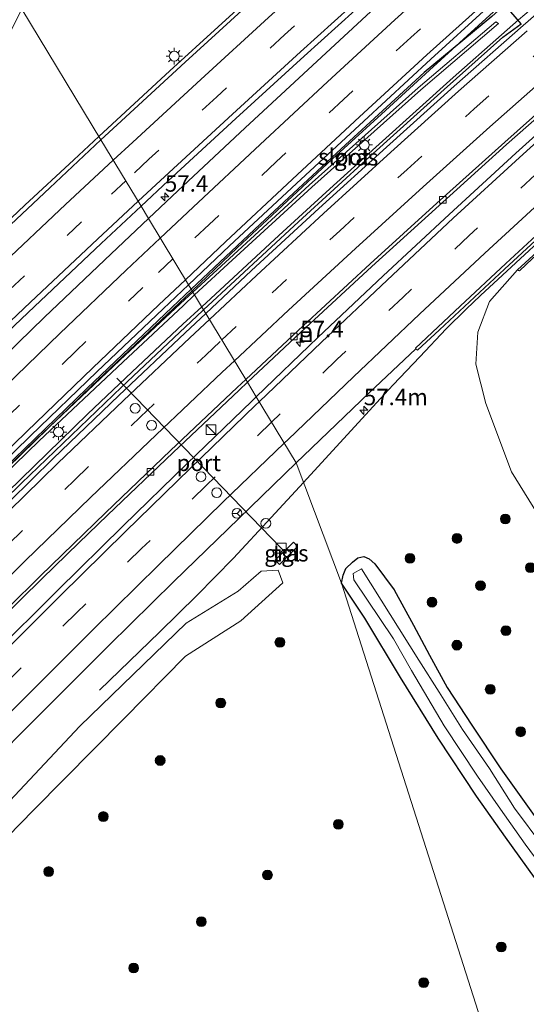
# Model space of a CAD drawing. Units: metres. Extents: x 139997 to 150000, y 487500 to 493750.
# Drawn here: x 148802 to 148879, y 487920 to 488070 of the extents above; entities that cross this region are included whole.
import ezdxf
from ezdxf.enums import TextEntityAlignment as Align

# ---------------------------------------------------------------- set-up
doc = ezdxf.new("R2010")
doc.units = ezdxf.units.M
doc.linetypes.add('VW-3-9_STREEP', pattern=[12, 3, -9])
doc.layers.get('0').update_dxf_attribs({"lineweight": 25})
for name, color, linetype, lineweight in [('B-ME-AM-KILOMETR-S-B1', 7, 'Continuous', 18), ('B-ME-BV-GELEIDECONSTRAUCTIE_GELEIDERAIL_OVERSTAPCONSTRUCTIE-S-B1', 213, 'BV-ANTIVERBLINDINGSSCHERM', 18), ('B-ME-BV-GELEIDECONSTRUCTIE-GELEIDERAIL-L-B1', 213, 'BV-GELEIDERAIL', 18), ('B-ME-GR-BOOM-S-B1', 93, 'Continuous', 18), ('B-ME-GW-INSTEEKWATERGANG-L-B1', 10, 'Continuous', 25), ('B-ME-GW-KRUINLIJN-L-B1', 93, 'Continuous', 18), ('B-ME-GW-TEENLIJN-L-B1', 93, 'Continuous', 18), ('B-ME-IE-GRASLAND-GV-B6', 93, 'Continuous', 18), ('B-ME-IE-HULPGEOMETRIE-L-B1', 53, 'Continuous', 18), ('B-ME-IE-INRICHTINGSELEMENT-S-B1', 253, 'Continuous', 18), ('B-ME-IE-MEUBILAIR_WEGMEUBILAIR-LICHTMAST-S-B1', 8, 'Continuous', 18), ('B-ME-MW-MUUR-GV-B6', 8, 'IE-TERREINAFSCHEIDING-KUNSTMATIG', 18), ('B-ME-OG-WATER-GV-B6', 153, 'Continuous', 18), ('B-ME-VH-VERH_SOORT-BITUMEN-GV-B6', 8, 'IE-TERREINAFSCHEIDING-NATUURLIJK-HOUTWAL', 18), ('B-ME-VH-VERH_SOORT-TEGELS-GV-B6', 8, 'Continuous', 18), ('B-ME-VV-KOLK-S-B1', 8, 'Continuous', 18), ('B-ME-VW-DRIP-S-B1', 8, 'Continuous', 18), ('B-ME-VW-MARKERING-39STREEP-015-L-B1', 255, 'VW-3-9_STREEP', 18), ('B-ME-VW-MARKERING-STREEP-015-L-B1', 7, 'Continuous', 18), ('B-ME-VW-MEUBILAIR_WEGMEUBILAIR-RONA-S-B1', 8, 'Continuous', 18), ('B-ME-VW-PORTAAL-L-B1', 10, 'Continuous', 25)]:
    doc.layers.add(name, color=color, linetype=linetype, lineweight=lineweight)
doc.styles.add('NLCS-ISO', font='NLCS-ISO.TTF')
doc.linetypes.add('BV-ANTIVERBLINDINGSSCHERM', pattern='A,2,-1,[22,NLCS.SHX,S=1,R=0,X=0,Y=0],-1', length=4)
doc.linetypes.add('BV-GELEIDERAIL', pattern='A,10,-3,[108,NLCS.SHX,S=1,R=0,X=0,Y=0],-3', length=16)
doc.linetypes.add('IE-TERREINAFSCHEIDING-KUNSTMATIG', pattern='A,4,[82,NLCS.SHX,S=0.75,R=90,X=0,Y=0],4,-2', length=10)
doc.linetypes.add('IE-TERREINAFSCHEIDING-NATUURLIJK-HOUTWAL', pattern='A,7,-1.5,[67,NLCS.SHX,S=0.75,R=45,X=0,Y=0],-1.5,7,-1.5,[70,NLCS.SHX,S=0.75,R=0,X=0,Y=0],-1.5', length=20)

# ---------------------------------------------------------------- blocks, each defined once
blk = doc.blocks.new('kast')
blk.add_line((-0.75, -0.75), (0.75, 0.75))
blk.add_lwpolyline([(-0.75, 0.75), (0.75, 0.75), (0.75, -0.75), (-0.75, -0.75)], close=True)
blk = doc.blocks.new('dtb')
blk.add_circle((0, 0), 0.75)
blk = doc.blocks.new('put')
for p, q in [((0.75, 0.75), (-0.75, 0.75)), ((-0.75, 0.75), (-0.75, -0.75)), ((0.75, -0.75), (0.75, 0.75)), ((-0.75, -0.75), (0.75, -0.75))]:
    blk.add_line(p, q)
blk.add_lwpolyline([(-0.625, 0.625), (0.625, 0.625), (0.625, -0.625), (-0.625, -0.625)], close=True)
blk = doc.blocks.new('wegwijzer')
for q in [(-0.53, -0.53), (0, 0.75), (0.53, -0.53)]:
    blk.add_line((0, 0), q)
blk.add_circle((0, 0), 0.75)
blk = doc.blocks.new('boom')
blk.add_hatch(color=256).paths.add_polyline_path([(-0.75, 0, 1), (0.75, 0, 1)])
blk.add_circle((0, 0), 0.75)
blk = doc.blocks.new('hecto')
for p, q in [((0, 0.625), (-0.625, 0)), ((0, -0.625), (0, 0.625)), ((-0.625, 0), (0.625, 0)), ((0.625, 0), (0, -0.625))]:
    blk.add_line(p, q)
blk = doc.blocks.new('kolk')
blk.add_lwpolyline([(-0.5, -0.5), (0.5, -0.5), (0.5, 0.5), (-0.5, 0.5)], close=True)
blk = doc.blocks.new('lantaarnpaal')
for p, q in [((-0.75, 0), (-1.25, 0)), ((-0.88, 0.88), (-0.53, 0.53)), ((0, 0.75), (0, 1.25)), ((0.53, 0.53), (0.88, 0.88)), ((0.75, 0), (1.25, 0)), ((-0.53, -0.53), (-0.88, -0.88)), ((0, -0.75), (0, -1.25)), ((0.53, -0.53), (0.88, -0.88))]:
    blk.add_line(p, q)
blk.add_circle((0, 0), 0.75)

msp = doc.modelspace()

# ---------------------------------------------------------------- linework, layer by layer
at = {"layer": 'B-ME-BV-GELEIDECONSTRUCTIE-GELEIDERAIL-L-B1'}
for points in [[(148813.6081, 488052.0274, -2.2816), (148824.462, 488062.042, -2.2723), (148839.218, 488075.547, -2.2827), (148854.068, 488088.959, -2.3383), (148866.783, 488100.506, -2.4127), (148870.735, 488104.1478, -2.435), (148874.6, 488107.761, -2.457), (148877.472, 488110.521, -2.4713), (148880.398, 488113.322, -2.4616)], [(148883.2526, 488079.5029, -2.3545), (148873.3575, 488070.5757, -2.3557), (148864.1039, 488062.167, -2.373), (148856.7671, 488055.4502, -2.387), (148849.3269, 488048.6115, -2.401), (148841.5895, 488041.4221, -2.4135), (148834.758, 488035.011, -2.4246), (148827.8538, 488028.4759, -2.4015)], [(148829.3258, 488026.0423, -2.0976), (148841.114, 488036.928, -2.141), (148848.3423, 488043.5345, -2.1602), (148855.9166, 488050.382, -2.18), (148862.5714, 488056.3904, -2.1868), (148867.761, 488061.044, -2.1498), (148875.1151, 488067.5331, -2.1357), (148877.7415, 488069.8352, -2.1392), (148878.6892, 488070.6551, -2.1364), (148881.6867, 488073.2504, -2.124)], [(148844.8823, 487999.2135, -2.5777), (148856.6103, 488011.9609, -2.5224), (148858.571, 488014.092, -2.5142), (148862.6214, 488018.4097, -2.4983), (148866.6937, 488022.666, -2.4824), (148869.742, 488025.691, -2.4593), (148871.8968, 488027.7337, -2.4379), (148875.2889, 488030.858, -2.411), (148884.1037, 488038.981, -2.4001), (148891.8731, 488046.0501, -2.3997), (148895.075, 488048.8799, -2.3995), (148898.6057, 488051.8848, -2.4115), (148903.4662, 488055.992, -2.4291), (148911.9836, 488063.5, -2.4507)], [(148766.814, 488008.562, -3.1509), (148771.3068, 488012.5756, -2.9064), (148774.746, 488015.648, -2.6895), (148780.687, 488021.039, -2.3226), (148795.185, 488034.811, -2.2459), (148802.292, 488041.53, -2.2662), (148809.771, 488048.487, -2.2849), (148813.6081, 488052.0274, -2.2816)], [(148827.8538, 488028.4759, -2.4015), (148820.204, 488021.235, -2.3759), (148812.4988, 488013.8968, -2.345), (148805.847, 488007.501, -2.332), (148791.4285, 487993.525, -2.332), (148784.2565, 487986.5356, -2.344), (148777.1661, 487979.527, -2.356), (148762.9618, 487965.343, -2.4028), (148756.2431, 487958.5918, -2.4165), (148748.876, 487951.153, -2.4126), (148734.9755, 487936.844, -2.4138), (148728.1408, 487929.7817, -2.4163), (148721.111, 487922.423, -2.4177), (148711.2982, 487912.0599, -2.4574)], [(148713.674, 487909.973, -2.0905), (148727.4202, 487924.4983, -2.0319), (148735.0516, 487932.5225, -2.0242), (148741.222, 487938.9623, -2.0439), (148755.128, 487953.282, -2.013), (148762.3049, 487960.608, -2.0017), (148769.179, 487967.535, -1.991), (148783.313, 487981.671, -1.987), (148790.2565, 487988.5561, -1.9782), (148797.5743, 487995.736, -1.969), (148811.891, 488009.614, -2.0298), (148818.6981, 488016.1065, -2.0683), (148826.42, 488023.359, -2.087), (148829.3258, 488026.0423, -2.0976)], [(148813.7299, 487967.488, -3.4611), (148822.864, 487976.327, -3.0135), (148828.577, 487981.924, -2.7346), (148834.154, 487987.652, -2.6597), (148839.949, 487993.8331, -2.6159), (148844.8823, 487999.2135, -2.5777)]]:
    msp.add_polyline3d(points, dxfattribs=at)
at = {"layer": 'B-ME-GW-INSTEEKWATERGANG-L-B1'}
for points in [[(148829.6073, 488025.5771, -2.7633), (148844.0976, 488039.0178, -2.8186), (148855.004, 488048.9763, -2.8367), (148866.3745, 488059.2171, -2.8463), (148875.3182, 488067.1743, -2.8474), (148878.1158, 488069.2359, -2.8318), (148875.6064, 488072.1284, -3.109), (148873.6204, 488070.3328, -3.1093), (148863.315, 488061.8233, -3.0527), (148850.6382, 488050.1587, -3.0983), (148838.2456, 488038.6221, -3.1465), (148827.7156, 488028.7044, -3.1148)], [(148827.7156, 488028.7044, -3.1148), (148824.8109, 488025.9686, -3.106), (148811.789, 488013.5524, -3.0879), (148799.1562, 488001.3641, -3.0626), (148787.6592, 487990.1459, -3.0817), (148775.7215, 487978.3698, -3.0827), (148768.9244, 487971.6058, -3.1041), (148759.8015, 487962.4586, -3.1377), (148750.4951, 487953.0459, -3.1411), (148738.8042, 487941.1022, -3.1284), (148728.4593, 487930.4219, -3.1099), (148718.546, 487920.0877, -3.1402), (148708.1951, 487909.1902, -3.183)], [(148719.1227, 487915.153, -2.7383), (148730.6865, 487927.3563, -2.6795), (148742.8544, 487940.0375, -2.6957), (148754.3353, 487951.8504, -2.6989), (148767.2229, 487964.9348, -2.6898), (148780.6737, 487978.3902, -2.6462), (148791.1747, 487988.7495, -2.6381), (148801.7968, 487999.0992, -2.6327), (148817.0884, 488013.7695, -2.7016), (148829.5025, 488025.4799, -2.7629), (148829.6073, 488025.5771, -2.7633)], [(148880.139, 487938.918, -4.467), (148875.727, 487945.068, -4.505), (148871.286, 487951.333, -4.551), (148865.424, 487960.164, -4.568), (148859.672, 487969.451, -4.73), (148854.266, 487978.505, -4.609), (148850.7, 487983.846, -4.73), (148850.9441, 487985.0622, -4.803), (148851.36, 487986.08, -4.853), (148852.374, 487987.022, -4.8), (148853.192, 487987.709, -4.691), (148854.077, 487987.929, -4.634), (148854.891, 487987.565, -4.625), (148855.788, 487986.775, -4.708), (148858.719, 487982.801, -4.634), (148861.659, 487977.406, -4.58), (148864.119, 487972.847, -4.591), (148866.828, 487967.922, -4.585), (148870.582, 487962.135, -4.526), (148875.031, 487955.477, -4.53), (148880.89, 487947.303, -4.513)]]:
    msp.add_polyline3d(points, dxfattribs=at)
at = {"layer": 'B-ME-GW-KRUINLIJN-L-B1'}
msp.add_polyline3d([(148840.998, 487985.822, -3.599), (148838.405, 487985.682, -3.513), (148834.885, 487982.608, -3.584), (148826.967, 487977.717, -3.567), (148810.718, 487962.009, -3.534), (148793.775, 487944.015, -3.56), (148779.653, 487929.636, -3.544), (148765.562, 487914.96, -3.594), (148751.631, 487900.535, -3.616), (148737.997, 487886.144, -3.59), (148720.3486, 487867.5545, -3.6971)], dxfattribs=at)
at = {"layer": 'B-ME-GW-TEENLIJN-L-B1'}
for points in [[(148886.598, 487984.8, -3.053), (148876.654, 488000.845, -3.553), (148872.734, 488011.287, -3.617), (148871.207, 488017.244, -3.457), (148871.529, 488022.177, -3.235), (148873.277, 488026.833, -3.083), (148877.567, 488031.691, -2.978)], [(148840.998, 487985.822, -3.599), (148841.7117, 487983.8933, -4.5761), (148835.307, 487978.067, -4.586), (148826.865, 487972.707, -4.602), (148817.425, 487963.123, -4.646), (148803.679, 487949.25, -4.648), (148791.551, 487936.8447, -4.5791), (148778.661, 487923.208, -4.694), (148764.043, 487908.037, -4.699), (148749.946, 487893.719, -4.729), (148740.587, 487883.486, -4.749), (148732.207, 487874.823, -4.634), (148720.3486, 487867.5545, -3.6971)]]:
    msp.add_polyline3d(points, dxfattribs=at)
at = {"layer": 'B-ME-IE-GRASLAND-GV-B6'}
for points in [[(148887.841, 488100.5443, -2.7155), (148877.327, 488091.1956, -2.7386), (148866.9272, 488081.7978, -2.7355), (148856.5409, 488072.3708, -2.7581), (148846.2602, 488062.8723, -2.76), (148835.9729, 488053.3417, -2.7736), (148825.6919, 488043.7496, -2.8024), (148821.1862, 488039.499, -2.7888), (148820.0611, 488041.3743, -2.719), (148824.2084, 488045.254, -2.7185), (148834.5166, 488054.7673, -2.7315), (148844.9507, 488064.2869, -2.7464), (148855.3516, 488073.7036, -2.7678), (148865.7794, 488083.0216, -2.7847), (148876.0922, 488092.4045, -2.7904), (148881.8509, 488097.7366, -2.7525)], [(148888.9368, 488078.1424, -2.8171), (148878.4294, 488068.979, -2.8371), (148867.9029, 488059.7321, -2.8447), (148857.5569, 488050.4096, -2.8313), (148847.2404, 488041.0169, -2.8207), (148836.944, 488031.5699, -2.8007), (148829.9566, 488024.9995, -2.7641), (148829.6073, 488025.5771, -2.7633), (148844.0976, 488039.0178, -2.8186), (148855.004, 488048.9763, -2.8367), (148866.3745, 488059.2171, -2.8463), (148875.3182, 488067.1743, -2.8474), (148878.1158, 488069.2359, -2.8318), (148875.6064, 488072.1284, -3.109)], [(148837.1935, 488072.9144, -3.0778), (148826.8106, 488063.4002, -3.0321), (148816.3903, 488053.8074, -3.045), (148813.9275, 488051.4993, -3.0358), (148801.8379, 488071.4863, -4.7854)], [(148788.726, 488049.415, -4.724), (148791.43, 488052.316, -4.683), (148794.135, 488056.446, -4.653), (148796.879, 488061.543, -4.614), (148799.798, 488067.448, -4.684), (148801.8379, 488071.4863, -4.7854), (148813.9275, 488051.4993, -3.0358), (148806.1414, 488044.2021, -3.0067), (148795.8381, 488034.5616, -3.0159), (148785.5747, 488024.8798, -3.0208), (148775.3784, 488015.1059, -3.0278), (148765.2531, 488005.3165, -3.0661), (148755.1718, 487995.5066, -3.0966), (148753.134, 487993.5048, -3.104), (148745.0822, 487985.595, -3.1332), (148735.0896, 487975.6832, -3.1366), (148725.1055, 487965.7009, -3.1201), (148715.1453, 487955.5751, -3.1359)], [(148873.6204, 488070.3328, -3.1093), (148863.315, 488061.8233, -3.0527), (148850.6382, 488050.1587, -3.0983), (148838.2456, 488038.6221, -3.1465), (148827.7156, 488028.7044, -3.1148), (148827.2965, 488029.3972, -3.0876), (148833.5512, 488035.3252, -3.0923), (148843.8042, 488044.8701, -3.1024), (148854.0778, 488054.3688, -3.0751), (148864.3458, 488063.8248, -3.0489), (148872.9399, 488071.6786, -3.0462)], [(148855.004, 488048.9763, -2.8367), (148844.0976, 488039.0178, -2.8186), (148829.6073, 488025.5771, -2.7633), (148828.2442, 488027.8304, -3.2363), (148833.9783, 488033.1301, -3.2656), (148846.1474, 488044.2986, -3.2865), (148862.8218, 488059.1692, -3.2772), (148874.6734, 488069.2606, -3.1093), (148874.2421, 488069.543, -3.1093), (148862.3905, 488059.4516, -3.2772), (148845.7162, 488044.5809, -3.2865), (148833.5471, 488033.4124, -3.2656), (148827.9801, 488028.2672, -3.2372), (148827.7156, 488028.7044, -3.1148), (148838.2456, 488038.6221, -3.1465), (148850.6382, 488050.1587, -3.0983), (148863.315, 488061.8233, -3.0527), (148873.6204, 488070.3328, -3.1093), (148875.6064, 488072.1284, -3.109), (148878.1158, 488069.2359, -2.8318), (148875.3182, 488067.1743, -2.8474), (148866.3745, 488059.2171, -2.8463), (148855.004, 488048.9763, -2.8367)], [(148887.5553, 488058.7176, -2.8138), (148877.3229, 488049.4636, -2.8024), (148867.1088, 488040.1071, -2.8069), (148857.0445, 488030.764, -2.8066), (148847.076, 488021.3617, -2.8192), (148837.6591, 488012.2655, -2.8365), (148836.3059, 488014.5026, -2.9753), (148845.1953, 488022.8336, -3.0118), (148855.3262, 488032.1632, -3.0349), (148865.578, 488041.5092, -3.0495), (148875.8993, 488050.7845, -3.0599), (148886.3596, 488060.0262, -3.0609)], [(148694.2214, 487917.2134, -2.774), (148703.8529, 487927.3182, -2.7685), (148713.6781, 487937.4056, -2.7745), (148723.4932, 487947.441, -2.7853), (148731.8802, 487955.928, -2.7803), (148743.2904, 487967.3839, -2.7834), (148753.2284, 487977.2715, -2.7737), (148763.2537, 487987.1263, -2.7525), (148773.3082, 487996.9402, -2.7367), (148783.4093, 488006.6989, -2.727), (148793.5252, 488016.4058, -2.71), (148803.7544, 488026.0721, -2.7098), (148813.9807, 488035.6862, -2.7198), (148820.0611, 488041.3743, -2.719), (148821.1862, 488039.499, -2.7888)], [(148880.89, 487947.303, -4.513), (148875.031, 487955.477, -4.53), (148870.582, 487962.135, -4.526), (148866.828, 487967.922, -4.585), (148864.119, 487972.847, -4.591), (148861.659, 487977.406, -4.58), (148858.719, 487982.801, -4.634), (148855.788, 487986.775, -4.708), (148854.891, 487987.565, -4.625), (148854.077, 487987.929, -4.634), (148853.192, 487987.709, -4.691), (148852.374, 487987.022, -4.8), (148851.36, 487986.08, -4.853), (148850.9441, 487985.0622, -4.803), (148850.7, 487983.846, -4.73), (148843.7588, 488002.1813, -3.1439), (148844.8766, 488003.2618, -3.1434), (148854.92, 488012.8901, -3.1271), (148862.0166, 488019.6162, -3.0974), (148862.3062, 488019.4174, -3.0651), (148865.6333, 488022.5052, -3.0721), (148875.6025, 488031.7834, -3.0607), (148885.7048, 488041.1164, -3.0498)], [(148821.1862, 488039.499, -2.7888), (148815.4742, 488034.1103, -2.7717), (148805.3161, 488024.4384, -2.7458), (148795.1526, 488014.6312, -2.7476), (148785.1335, 488004.9008, -2.7413), (148775.1093, 487995.0904, -2.7476), (148765.0444, 487985.1646, -2.7568), (148755.1771, 487975.2795, -2.8001), (148745.3026, 487965.314, -2.8221), (148735.4735, 487955.3162, -2.8121), (148725.7157, 487945.26, -2.8099), (148715.9593, 487935.1671, -2.8026), (148706.2251, 487925.0154, -2.8489), (148696.6006, 487914.8248, -2.8567)], [(148885.8811, 488039.277, -3.016), (148877.567, 488031.691, -2.978), (148873.277, 488026.833, -3.083), (148871.529, 488022.177, -3.235), (148871.207, 488017.244, -3.457), (148872.734, 488011.287, -3.617), (148876.654, 488000.845, -3.553), (148886.598, 487984.8, -3.053)], [(148886.598, 487984.8, -3.053), (148876.654, 488000.845, -3.553), (148872.734, 488011.287, -3.617), (148871.207, 488017.244, -3.457), (148871.529, 488022.177, -3.235), (148873.277, 488026.833, -3.083), (148877.567, 488031.691, -2.978), (148877.741, 488031.57, -2.68), (148877.866, 488031.525, -2.333), (148879.88, 488033.382, -0.929)], [(148733.9801, 487937.2114, -3.1005), (148743.6766, 487947.2208, -3.1399), (148753.47, 487957.186, -3.1309), (148763.2976, 487967.108, -3.0964), (148773.1943, 487976.9779, -3.0656), (148783.1754, 487986.8164, -3.0683), (148793.1732, 487996.6056, -3.0548), (148803.1824, 488006.3458, -3.0666), (148813.3129, 488016.088, -3.0674), (148823.4174, 488025.7207, -3.0846), (148827.2965, 488029.3972, -3.0876), (148827.7156, 488028.7044, -3.1148), (148824.8109, 488025.9686, -3.106), (148811.789, 488013.5524, -3.0879), (148799.1562, 488001.3641, -3.0626), (148787.6592, 487990.1459, -3.0817), (148775.7215, 487978.3698, -3.0827), (148768.9244, 487971.6058, -3.1041), (148759.8015, 487962.4586, -3.1377), (148750.4951, 487953.0459, -3.1411), (148738.8042, 487941.1022, -3.1284), (148728.4593, 487930.4219, -3.1099), (148718.546, 487920.0877, -3.1402), (148708.1951, 487909.1902, -3.183)], [(148799.1562, 488001.3641, -3.0626), (148811.789, 488013.5524, -3.0879), (148824.8109, 488025.9686, -3.106), (148827.7156, 488028.7044, -3.1148), (148827.9801, 488028.2672, -3.2372), (148826.0923, 488026.5224, -3.2276), (148816.8207, 488017.869, -3.2016), (148804.058, 488005.83, -3.1369), (148789.1797, 487991.4264, -3.1476), (148775.9295, 487978.2973, -3.1573), (148763.3232, 487965.6865, -3.2029), (148751.5012, 487953.7669, -3.2194), (148739.2545, 487941.1739, -3.2164), (148728.5101, 487930.0099, -3.2055), (148717.5006, 487918.3973, -3.2584)], [(148717.9318, 487918.1149, -3.2584), (148728.9413, 487929.7276, -3.2055), (148739.6857, 487940.8916, -3.2164), (148751.9325, 487953.4846, -3.2194), (148763.7544, 487965.4042, -3.2029), (148776.3607, 487978.0149, -3.1573), (148789.6109, 487991.1441, -3.1476), (148804.4892, 488005.5476, -3.1369), (148817.252, 488017.5866, -3.2016), (148826.5235, 488026.2401, -3.2276), (148828.2442, 488027.8304, -3.2363), (148829.6073, 488025.5771, -2.7633), (148829.5025, 488025.4799, -2.7629), (148817.0884, 488013.7695, -2.7016), (148801.7968, 487999.0992, -2.6327), (148791.1747, 487988.7495, -2.6381), (148780.6737, 487978.3902, -2.6462), (148767.2229, 487964.9348, -2.6898), (148754.3353, 487951.8504, -2.6989), (148742.8544, 487940.0375, -2.6957), (148730.6865, 487927.3563, -2.6795), (148719.1227, 487915.153, -2.7383)], [(148767.2229, 487964.9348, -2.6898), (148780.6737, 487978.3902, -2.6462), (148791.1747, 487988.7495, -2.6381), (148801.7968, 487999.0992, -2.6327), (148817.0884, 488013.7695, -2.7016), (148829.5025, 488025.4799, -2.7629), (148829.6073, 488025.5771, -2.7633), (148829.9566, 488024.9995, -2.7641), (148826.8091, 488022.0398, -2.7476), (148816.6692, 488012.4605, -2.704), (148806.6513, 488002.8697, -2.6307), (148796.6538, 487993.1157, -2.6318), (148786.7421, 487983.308, -2.6663), (148776.7646, 487973.3803, -2.6261), (148767.013, 487963.5609, -2.6324), (148757.1942, 487953.5963, -2.6686), (148747.4375, 487943.5534, -2.67), (148737.828, 487933.5763, -2.6508), (148728.1927, 487923.4871, -2.6829), (148718.5367, 487913.3384, -2.7374)], [(148739.2767, 487918.0524, -2.9397), (148746.3219, 487925.4178, -2.8831), (148755.9711, 487935.4506, -2.8913), (148765.6769, 487945.3641, -2.8964), (148775.4041, 487955.2297, -2.8698), (148785.1521, 487965.041, -2.8537), (148795.0648, 487974.8655, -2.8472), (148804.9331, 487984.5442, -2.8557), (148810.5284, 487989.9901, -2.8616), (148814.9263, 487994.2306, -2.8592), (148824.9705, 488003.8069, -2.9214), (148835.0296, 488013.3064, -2.9701), (148836.3059, 488014.5026, -2.9753), (148837.6591, 488012.2655, -2.8365), (148836.9984, 488011.6274, -2.8377)], [(148836.9984, 488011.6274, -2.8377), (148827.067, 488002.045, -2.8357), (148817.3169, 487992.5692, -2.8038), (148807.2651, 487982.6922, -2.8009), (148797.3322, 487972.8429, -2.8023), (148787.4565, 487962.9579, -2.8084), (148777.6772, 487953.172, -2.8299), (148767.8978, 487943.2098, -2.8366), (148758.2609, 487933.2933, -2.8418), (148748.6912, 487923.2945, -2.8345), (148739.0797, 487913.1945, -2.8399)], [(148757.0064, 487915.1117, -3.231), (148766.5531, 487925.1115, -3.222), (148776.1814, 487935.0036, -3.1961), (148785.8301, 487944.8491, -3.1848), (148795.5346, 487954.7108, -3.169), (148805.2998, 487964.5147, -3.217), (148815.1388, 487974.3115, -3.187), (148825.0783, 487984.0762, -3.1446), (148834.985, 487993.7004, -3.1473), (148843.7588, 488002.1813, -3.1439), (148850.7, 487983.846, -4.73), (148864.7305, 487939.8198, -4.6526), (148875.718, 487905.342, -4.592)], [(148840.547, 487987.338, -3.524), (148841.189, 487986.707, -3.543), (148843.974, 487989.42, -3.529), (148843.331, 487990.09, -3.517), (148840.547, 487987.338, -3.524)], [(148880.139, 487938.918, -4.467), (148875.727, 487945.068, -4.505), (148871.286, 487951.333, -4.551), (148865.424, 487960.164, -4.568), (148859.672, 487969.451, -4.73), (148854.266, 487978.505, -4.609), (148850.7, 487983.846, -4.73), (148850.9441, 487985.0622, -4.803), (148851.36, 487986.08, -4.853), (148852.374, 487987.022, -4.8), (148853.192, 487987.709, -4.691), (148854.077, 487987.929, -4.634), (148854.891, 487987.565, -4.625), (148855.788, 487986.775, -4.708), (148858.719, 487982.801, -4.634), (148861.659, 487977.406, -4.58), (148864.119, 487972.847, -4.591), (148866.828, 487967.922, -4.585), (148870.582, 487962.135, -4.526), (148875.031, 487955.477, -4.53), (148880.89, 487947.303, -4.513)], [(148840.998, 487985.822, -3.599), (148841.7117, 487983.8933, -4.5761), (148835.307, 487978.067, -4.586), (148826.865, 487972.707, -4.602), (148817.425, 487963.123, -4.646), (148803.679, 487949.25, -4.648), (148791.551, 487936.8447, -4.5791), (148778.661, 487923.208, -4.694), (148764.043, 487908.037, -4.699), (148749.946, 487893.719, -4.729), (148740.587, 487883.486, -4.749), (148732.207, 487874.823, -4.634), (148720.3486, 487867.5545, -3.6971), (148737.997, 487886.144, -3.59), (148751.631, 487900.535, -3.616), (148765.562, 487914.96, -3.594), (148779.653, 487929.636, -3.544), (148793.775, 487944.015, -3.56), (148810.718, 487962.009, -3.534), (148826.967, 487977.717, -3.567), (148834.885, 487982.608, -3.584), (148838.405, 487985.682, -3.513), (148840.998, 487985.822, -3.599)], [(148840.998, 487985.822, -3.599), (148838.405, 487985.682, -3.513), (148834.885, 487982.608, -3.584), (148826.967, 487977.717, -3.567), (148810.718, 487962.009, -3.534), (148793.775, 487944.015, -3.56), (148779.653, 487929.636, -3.544), (148765.562, 487914.96, -3.594), (148751.631, 487900.535, -3.616), (148737.997, 487886.144, -3.59), (148720.3486, 487867.5545, -3.6971), (148732.207, 487874.823, -4.634), (148740.587, 487883.486, -4.749), (148749.946, 487893.719, -4.729), (148764.043, 487908.037, -4.699), (148778.661, 487923.208, -4.694), (148791.551, 487936.8447, -4.5791), (148803.679, 487949.25, -4.648), (148817.425, 487963.123, -4.646), (148826.865, 487972.707, -4.602), (148835.307, 487978.067, -4.586), (148841.7117, 487983.8933, -4.5761), (148840.998, 487985.822, -3.599)], [(148881.45, 487943.701, -5.541), (148877.128, 487949.481, -5.541), (148873.265, 487955.532, -5.541), (148869.175, 487961.492, -5.541), (148865.612, 487967.17, -5.541), (148862.507, 487972.101, -5.619), (148853.745, 487985.996, -5.659), (148852.47, 487985.306, -5.639), (148852.545, 487984.36, -5.618), (148858.602, 487975.312, -5.623), (148861.378, 487970.51, -5.624), (148866.363, 487962.071, -5.562), (148871.462, 487954.352, -5.562), (148874.979, 487949.317, -5.562), (148878.761, 487943.987, -5.562), (148883.734, 487937.2, -5.562)], [(148850.7, 487983.846, -4.73), (148854.266, 487978.505, -4.609), (148859.672, 487969.451, -4.73), (148865.424, 487960.164, -4.568), (148871.286, 487951.333, -4.551), (148875.727, 487945.068, -4.505), (148880.139, 487938.918, -4.467)], [(148898.6319, 487888.7377, -4.592), (148875.718, 487905.342, -4.592), (148864.7305, 487939.8198, -4.6526), (148850.7, 487983.846, -4.73)]]:
    msp.add_polyline3d(points, dxfattribs=at)
at = {"layer": 'B-ME-IE-HULPGEOMETRIE-L-B1'}
msp.add_polyline3d([(148875.718, 487905.342, -4.592), (148864.7305, 487939.8198, -4.6526), (148850.7, 487983.846, -4.73), (148843.7588, 488002.1813, -3.1439), (148837.6591, 488012.2655, -2.8365), (148836.3059, 488014.5026, -2.9753), (148836.0448, 488014.9343, -2.9595), (148829.9566, 488024.9995, -2.7641), (148829.6073, 488025.5771, -2.7633), (148828.2442, 488027.8304, -3.2363), (148827.9801, 488028.2672, -3.2372), (148827.7156, 488028.7044, -3.1148), (148827.2965, 488029.3972, -3.0876), (148821.1862, 488039.499, -2.7888), (148820.0611, 488041.3743, -2.719), (148813.9275, 488051.4993, -3.0358), (148801.8379, 488071.4863, -4.7854)], dxfattribs=at)
at = {"layer": 'B-ME-MW-MUUR-GV-B6'}
msp.add_polyline3d([(148892.435, 488045.257, -3.046), (148892.5657, 488045.1161, -2.9329), (148887.7293, 488040.6847, -0.511), (148886.7428, 488039.7292, -0.2329), (148885.232, 488038.266, 0.193), (148883.735, 488036.911, 0.205), (148882.273, 488035.491, 0.067), (148879.88, 488033.382, -0.929), (148877.866, 488031.525, -2.333), (148877.741, 488031.57, -2.68), (148877.567, 488031.691, -2.978), (148885.8811, 488039.277, -3.016), (148892.435, 488045.257, -3.046)], dxfattribs=at)
at = {"layer": 'B-ME-OG-WATER-GV-B6'}
for points in [[(148827.9801, 488028.2672, -3.2372), (148833.5471, 488033.4124, -3.2656), (148845.7162, 488044.5809, -3.2865), (148862.3905, 488059.4516, -3.2772), (148874.2421, 488069.543, -3.1093), (148874.6734, 488069.2606, -3.1093), (148862.8218, 488059.1692, -3.2772), (148846.1474, 488044.2986, -3.2865), (148833.9783, 488033.1301, -3.2656), (148828.2442, 488027.8304, -3.2363), (148827.9801, 488028.2672, -3.2372)], [(148717.5006, 487918.3973, -3.2584), (148728.5101, 487930.0099, -3.2055), (148739.2545, 487941.1739, -3.2164), (148751.5012, 487953.7669, -3.2194), (148763.3232, 487965.6865, -3.2029), (148775.9295, 487978.2973, -3.1573), (148789.1797, 487991.4264, -3.1476), (148804.058, 488005.83, -3.1369), (148816.8207, 488017.869, -3.2016), (148826.0923, 488026.5224, -3.2276), (148827.9801, 488028.2672, -3.2372), (148828.2442, 488027.8304, -3.2363), (148826.5235, 488026.2401, -3.2276), (148817.252, 488017.5866, -3.2016), (148804.4892, 488005.5476, -3.1369), (148789.6109, 487991.1441, -3.1476), (148776.3607, 487978.0149, -3.1573), (148763.7544, 487965.4042, -3.2029), (148751.9325, 487953.4846, -3.2194), (148739.6857, 487940.8916, -3.2164), (148728.9413, 487929.7276, -3.2055), (148717.9318, 487918.1149, -3.2584)], [(148883.734, 487937.2, -5.562), (148878.761, 487943.987, -5.562), (148874.979, 487949.317, -5.562), (148871.462, 487954.352, -5.562), (148866.363, 487962.071, -5.562), (148861.378, 487970.51, -5.624), (148858.602, 487975.312, -5.623), (148852.545, 487984.36, -5.618), (148852.47, 487985.306, -5.639), (148853.745, 487985.996, -5.659), (148862.507, 487972.101, -5.619), (148865.612, 487967.17, -5.541), (148869.175, 487961.492, -5.541), (148873.265, 487955.532, -5.541), (148877.128, 487949.481, -5.541), (148881.45, 487943.701, -5.541)]]:
    msp.add_polyline3d(points, dxfattribs=at)
at = {"layer": 'B-ME-VH-VERH_SOORT-BITUMEN-GV-B6'}
for points in [[(148881.8509, 488097.7366, -2.7525), (148876.0922, 488092.4045, -2.7904), (148865.7794, 488083.0216, -2.7847), (148855.3516, 488073.7036, -2.7678), (148844.9507, 488064.2869, -2.7464), (148834.5166, 488054.7673, -2.7315), (148824.2084, 488045.254, -2.7185), (148820.0611, 488041.3743, -2.719), (148813.9275, 488051.4993, -3.0358), (148816.3903, 488053.8074, -3.045), (148826.8106, 488063.4002, -3.0321), (148837.1935, 488072.9144, -3.0778), (148847.5749, 488082.319, -3.1114), (148858.0314, 488091.6882, -3.1402), (148868.2104, 488100.8956, -3.1789), (148872.3632, 488104.7221, -3.1954), (148875.2225, 488107.4393, -3.2072), (148876.3014, 488108.4472, -3.2077), (148876.4615, 488108.3182, -3.1409), (148876.9557, 488108.8127, -3.1405), (148878.0181, 488109.8476, -3.1343), (148879.0895, 488110.8913, -3.1411)], [(148821.1862, 488039.499, -2.7888), (148825.6919, 488043.7496, -2.8024), (148835.9729, 488053.3417, -2.7736), (148846.2602, 488062.8723, -2.76), (148856.5409, 488072.3708, -2.7581), (148866.9272, 488081.7978, -2.7355), (148877.327, 488091.1956, -2.7386), (148887.841, 488100.5443, -2.7155)], [(148882.7009, 488080.7121, -2.9768), (148878.03, 488076.5198, -2.991), (148872.8474, 488071.8474, -2.9881), (148872.9399, 488071.6786, -3.0462), (148864.3458, 488063.8248, -3.0489), (148854.0778, 488054.3688, -3.0751), (148843.8042, 488044.8701, -3.1024), (148833.5512, 488035.3252, -3.0923), (148827.2965, 488029.3972, -3.0876), (148821.1862, 488039.499, -2.7888)], [(148885.9895, 488060.3621, -3.0386), (148875.6083, 488051.1743, -3.0313), (148865.2648, 488041.8736, -3.013), (148855.0701, 488032.5761, -3.0101), (148844.8164, 488023.142, -2.9969), (148836.0448, 488014.9343, -2.9595), (148829.9566, 488024.9995, -2.7641), (148836.944, 488031.5699, -2.8007), (148847.2404, 488041.0169, -2.8207), (148857.5569, 488050.4096, -2.8313), (148867.9029, 488059.7321, -2.8447), (148878.4294, 488068.979, -2.8371), (148888.9368, 488078.1424, -2.8171)], [(148895.8077, 488050.2695, -3.0647), (148885.7048, 488041.1164, -3.0498), (148875.6025, 488031.7834, -3.0607), (148865.6333, 488022.5052, -3.0721), (148862.3062, 488019.4174, -3.0651), (148862.0166, 488019.6162, -3.0974), (148861.9647, 488019.733, -3.047), (148868.8018, 488026.1448, -3.03), (148875.7659, 488032.6282, -3.0271), (148883.0759, 488039.3679, -3.031), (148888.051, 488043.9368, -3.033), (148894.0681, 488049.406, -3.0291), (148898.8877, 488053.7302, -3.0379), (148905.6915, 488059.8191, -3.051), (148911.8084, 488065.2472, -3.0568), (148912.3254, 488065.0327, -3.1161), (148911.9119, 488064.6874, -3.1157), (148905.9262, 488059.3634, -3.0942), (148895.8077, 488050.2695, -3.0647)], [(148836.0448, 488014.9343, -2.9595), (148844.8164, 488023.142, -2.9969), (148855.0701, 488032.5761, -3.0101), (148865.2648, 488041.8736, -3.013), (148875.6083, 488051.1743, -3.0313), (148885.9895, 488060.3621, -3.0386)], [(148886.3596, 488060.0262, -3.0609), (148875.8993, 488050.7845, -3.0599), (148865.578, 488041.5092, -3.0495), (148855.3262, 488032.1632, -3.0349), (148845.1953, 488022.8336, -3.0118), (148836.3059, 488014.5026, -2.9753), (148836.0448, 488014.9343, -2.9595)], [(148883.0759, 488039.3679, -3.031), (148875.7659, 488032.6282, -3.0271), (148868.8018, 488026.1448, -3.03), (148861.9647, 488019.733, -3.047), (148862.0166, 488019.6162, -3.0974), (148854.92, 488012.8901, -3.1271), (148844.8766, 488003.2618, -3.1434), (148843.7588, 488002.1813, -3.1439), (148837.6591, 488012.2655, -2.8365), (148847.076, 488021.3617, -2.8192), (148857.0445, 488030.764, -2.8066), (148867.1088, 488040.1071, -2.8069), (148877.3229, 488049.4636, -2.8024), (148887.5553, 488058.7176, -2.8138)], [(148715.1453, 487955.5751, -3.1359), (148725.1055, 487965.7009, -3.1201), (148735.0896, 487975.6832, -3.1366), (148745.0822, 487985.595, -3.1332), (148753.134, 487993.5048, -3.104), (148755.1718, 487995.5066, -3.0966), (148765.2531, 488005.3165, -3.0661), (148775.3784, 488015.1059, -3.0278), (148785.5747, 488024.8798, -3.0208), (148795.8381, 488034.5616, -3.0159), (148806.1414, 488044.2021, -3.0067), (148813.9275, 488051.4993, -3.0358), (148820.0611, 488041.3743, -2.719), (148813.9807, 488035.6862, -2.7198), (148803.7544, 488026.0721, -2.7098), (148793.5252, 488016.4058, -2.71), (148783.4093, 488006.6989, -2.727), (148773.3082, 487996.9402, -2.7367), (148763.2537, 487987.1263, -2.7525), (148753.2284, 487977.2715, -2.7737), (148743.2904, 487967.3839, -2.7834), (148731.8802, 487955.928, -2.7803), (148723.4932, 487947.441, -2.7853), (148713.6781, 487937.4056, -2.7745)], [(148696.6006, 487914.8248, -2.8567), (148706.2251, 487925.0154, -2.8489), (148715.9593, 487935.1671, -2.8026), (148725.7157, 487945.26, -2.8099), (148735.4735, 487955.3162, -2.8121), (148745.3026, 487965.314, -2.8221), (148755.1771, 487975.2795, -2.8001), (148765.0444, 487985.1646, -2.7568), (148775.1093, 487995.0904, -2.7476), (148785.1335, 488004.9008, -2.7413), (148795.1526, 488014.6312, -2.7476), (148805.3161, 488024.4384, -2.7458), (148815.4742, 488034.1103, -2.7717), (148821.1862, 488039.499, -2.7888)], [(148821.1862, 488039.499, -2.7888), (148827.2965, 488029.3972, -3.0876), (148823.4174, 488025.7207, -3.0846), (148813.3129, 488016.088, -3.0674), (148803.1824, 488006.3458, -3.0666), (148793.1732, 487996.6056, -3.0548), (148783.1754, 487986.8164, -3.0683), (148773.1943, 487976.9779, -3.0656), (148763.2976, 487967.108, -3.0964), (148753.47, 487957.186, -3.1309), (148743.6766, 487947.2208, -3.1399), (148733.9801, 487937.2114, -3.1005), (148724.2929, 487927.1469, -3.0971), (148714.5744, 487917.05, -3.1438)], [(148796.6538, 487993.1157, -2.6318), (148806.6513, 488002.8697, -2.6307), (148816.6692, 488012.4605, -2.704), (148826.8091, 488022.0398, -2.7476), (148829.9566, 488024.9995, -2.7641), (148836.0448, 488014.9343, -2.9595), (148834.7328, 488013.7067, -2.9539), (148824.5595, 488004.0766, -2.8959), (148814.622, 487994.5935, -2.8401), (148809.6813, 487989.8116, -2.8405), (148804.6706, 487984.9285, -2.841), (148794.75, 487975.1832, -2.8392)], [(148738.7518, 487918.2096, -2.881), (148745.9648, 487925.7371, -2.8636), (148755.6019, 487935.7267, -2.8762), (148765.335, 487945.6985, -2.8738), (148775.0617, 487955.5665, -2.8556), (148784.8517, 487965.394, -2.8389), (148794.75, 487975.1832, -2.8392), (148804.6706, 487984.9285, -2.841), (148809.6813, 487989.8116, -2.8405), (148814.622, 487994.5935, -2.8401), (148824.5595, 488004.0766, -2.8959), (148834.7328, 488013.7067, -2.9539), (148836.0448, 488014.9343, -2.9595)], [(148836.0448, 488014.9343, -2.9595), (148836.3059, 488014.5026, -2.9753), (148835.0296, 488013.3064, -2.9701), (148824.9705, 488003.8069, -2.9214), (148814.9263, 487994.2306, -2.8592), (148810.5284, 487989.9901, -2.8616), (148804.9331, 487984.5442, -2.8557), (148795.0648, 487974.8655, -2.8472), (148785.1521, 487965.041, -2.8537), (148775.4041, 487955.2297, -2.8698), (148765.6769, 487945.3641, -2.8964), (148755.9711, 487935.4506, -2.8913), (148746.3219, 487925.4178, -2.8831), (148739.2767, 487918.0524, -2.9397)], [(148739.0797, 487913.1945, -2.8399), (148748.6912, 487923.2945, -2.8345), (148758.2609, 487933.2933, -2.8418), (148767.8978, 487943.2098, -2.8366), (148777.6772, 487953.172, -2.8299), (148787.4565, 487962.9579, -2.8084), (148797.3322, 487972.8429, -2.8023), (148807.2651, 487982.6922, -2.8009), (148817.3169, 487992.5692, -2.8038), (148827.067, 488002.045, -2.8357), (148836.9984, 488011.6274, -2.8377), (148837.6591, 488012.2655, -2.8365), (148843.7588, 488002.1813, -3.1439), (148834.985, 487993.7004, -3.1473), (148825.0783, 487984.0762, -3.1446), (148815.1388, 487974.3115, -3.187), (148805.2998, 487964.5147, -3.217), (148795.5346, 487954.7108, -3.169), (148785.8301, 487944.8491, -3.1848), (148776.1814, 487935.0036, -3.1961), (148766.5531, 487925.1115, -3.222), (148757.0064, 487915.1117, -3.231)]]:
    msp.add_polyline3d(points, dxfattribs=at)
at = {"layer": 'B-ME-VH-VERH_SOORT-TEGELS-GV-B6'}
msp.add_polyline3d([(148840.547, 487987.338, -3.524), (148843.331, 487990.09, -3.517), (148843.974, 487989.42, -3.529), (148841.189, 487986.707, -3.543), (148840.547, 487987.338, -3.524)], dxfattribs=at)
at = {"layer": 'B-ME-VW-MARKERING-39STREEP-015-L-B1'}
for points in [[(148882.9748, 488105.0899, -2.8543), (148877.8367, 488100.1687, -2.8844), (148873.0502, 488095.6634, -2.8897), (148862.8728, 488086.38, -2.863), (148852.4115, 488077.002, -2.8367), (148841.9836, 488067.5502, -2.8184), (148831.6139, 488058.082, -2.7906), (148821.2457, 488048.5523, -2.7758), (148817.7098, 488045.2557, -2.8404)], [(148882.0665, 488085.9137, -2.8599), (148871.6436, 488076.5408, -2.8679), (148861.2605, 488067.1228, -2.8744), (148850.9877, 488057.6636, -2.9083), (148840.695, 488048.1475, -2.9289), (148830.4723, 488038.6013, -2.9268), (148824.9247, 488033.3421, -2.9121)], [(148832.3995, 488020.9608, -2.7894), (148840.0721, 488028.1444, -2.8169), (148850.4043, 488037.6179, -2.8403), (148860.7073, 488047.0027, -2.854), (148870.9568, 488056.2549, -2.8618), (148881.3605, 488065.4592, -2.8609)], [(148880.269, 488046.1818, -2.8572), (148870.1698, 488036.8946, -2.8474), (148860.0921, 488027.4935, -2.8669), (148849.9799, 488017.983, -2.8892), (148840.0043, 488008.3883, -2.8892)], [(148817.7098, 488045.2557, -2.8404), (148810.9741, 488038.9757, -2.7731), (148800.7091, 488029.3392, -2.7632), (148790.5048, 488019.6644, -2.7713), (148780.3561, 488009.9358, -2.7759), (148770.237, 488000.1709, -2.7854), (148760.1784, 487990.3752, -2.8098), (148750.1339, 487980.4888, -2.84), (148740.1663, 487970.5995, -2.8326), (148730.2031, 487960.6039, -2.8479), (148720.3098, 487950.5969, -2.8486), (148710.5031, 487940.5769, -2.8526), (148700.7034, 487930.4774, -2.8484), (148690.9228, 487920.3064, -2.8522), (148681.2201, 487910.1027, -2.8468)], [(148824.9156, 488033.3334, -2.912), (148820.3157, 488028.9726, -2.8998), (148810.1469, 488019.3158, -2.8834), (148800.0692, 488009.6241, -2.876), (148790.0373, 487999.8663, -2.875), (148780.0424, 487990.0703, -2.8829), (148770.0873, 487980.2197, -2.8831), (148760.1845, 487970.3237, -2.9317), (148750.3221, 487960.3873, -2.956), (148740.4883, 487950.4039, -2.9477), (148730.7357, 487940.3781, -2.936), (148721.0263, 487930.2921, -2.9277), (148711.3258, 487920.1977, -2.9839), (148706.3534, 487914.9353, -2.999)], [(148721.8065, 487910.2745, -2.7816), (148731.3768, 487920.407, -2.7182), (148741.0285, 487930.5323, -2.7057), (148750.675, 487940.5326, -2.7248), (148760.3735, 487950.4699, -2.7222), (148770.156, 487960.4037, -2.6994), (148779.951, 487970.2356, -2.6758), (148789.9039, 487980.0936, -2.6734), (148799.7992, 487989.7935, -2.6724), (148809.8682, 487999.5528, -2.6599), (148819.8966, 488009.1643, -2.7206), (148829.9478, 488018.6654, -2.7806), (148832.3995, 488020.9608, -2.7894)], [(148840.0043, 488008.3883, -2.8892), (148830.02, 487998.7425, -2.8887), (148820.1404, 487989.1241, -2.8812), (148810.2378, 487979.3588, -2.8811), (148800.4091, 487969.5944, -2.8829), (148790.6174, 487959.8011, -2.8882), (148780.8992, 487949.9339, -2.9002), (148771.1097, 487939.9434, -2.9038), (148761.4867, 487930.0516, -2.9104), (148751.9639, 487920.1262, -2.9086), (148742.3821, 487910.0895, -2.9297)]]:
    msp.add_polyline3d(points, dxfattribs=at)
at = {"layer": 'B-ME-VW-MARKERING-STREEP-015-L-B1'}
for points in [[(148815.805, 488048.4001, -2.9388), (148818.7939, 488051.1815, -2.8672), (148829.1758, 488060.7432, -2.8826), (148839.5202, 488070.2098, -2.9112), (148850.0077, 488079.7032, -2.9331), (148860.4012, 488089.0382, -2.9692), (148870.6754, 488098.3786, -3.007), (148876.2709, 488103.6434, -3.0107), (148880.3841, 488107.6515, -3.0062)], [(148819.601, 488042.1339, -2.685), (148823.6852, 488045.9381, -2.6871), (148834.0169, 488055.442, -2.6977), (148844.4211, 488064.9499, -2.7162), (148854.7985, 488074.3565, -2.736), (148865.2302, 488083.7028, -2.7552), (148875.4394, 488092.9847, -2.7544), (148880.9152, 488098.1441, -2.7306)], [(148879.6474, 488088.6294, -2.7643), (148869.2328, 488079.24, -2.7728), (148858.8362, 488069.8276, -2.7884), (148848.54, 488060.3504, -2.8093), (148838.2328, 488050.8129, -2.8243), (148828.0024, 488041.2377, -2.8246), (148822.9925, 488036.5127, -2.812)], [(148884.5233, 488083.2569, -2.9578), (148874.0845, 488073.8534, -2.9669), (148863.7297, 488064.4967, -2.985), (148853.4183, 488055.0077, -3.0094), (148843.1751, 488045.5085, -3.0232), (148832.9392, 488035.9511, -3.0275), (148826.8306, 488030.1675, -3.0209)], [(148830.4996, 488024.1017, -2.7141), (148837.6827, 488030.829, -2.7493), (148847.9345, 488040.2613, -2.7696), (148858.2261, 488049.6368, -2.7758), (148868.5724, 488058.9483, -2.7836), (148879.0188, 488068.1789, -2.7781)], [(148834.3134, 488017.7967, -2.8755), (148842.5928, 488025.5118, -2.9062), (148852.824, 488034.9277, -2.93), (148863.1382, 488044.3449, -2.9465), (148873.3653, 488053.5255, -2.9549), (148883.8184, 488062.7494, -2.9546)], [(148838.1041, 488011.5298, -2.7916), (148847.6248, 488020.6492, -2.7939), (148857.6638, 488030.1104, -2.7745), (148867.7464, 488039.5353, -2.7607), (148877.8631, 488048.8405, -2.759), (148888.1403, 488058.158, -2.7734)], [(148678.5989, 487912.6156, -2.9748), (148688.3217, 487922.836, -2.9732), (148698.0828, 487932.9775, -2.9645), (148707.9052, 487943.1015, -2.9506), (148717.7553, 487953.1493, -2.94), (148727.6338, 487963.1384, -2.9429), (148737.5736, 487973.1356, -2.9345), (148747.6011, 487983.0866, -2.9561), (148757.6388, 487992.9417, -2.908), (148767.7048, 488002.7557, -2.8824), (148777.8266, 488012.5395, -2.8685), (148788.0371, 488022.3019, -2.8615), (148798.2336, 488031.9634, -2.8529), (148808.5204, 488041.6215, -2.8617), (148815.805, 488048.4001, -2.9388)], [(148882.7168, 488043.5377, -2.9465), (148872.5943, 488034.2225, -2.9402), (148862.6044, 488024.8829, -2.963), (148852.4913, 488015.3379, -2.9904), (148842.5215, 488005.7884, -2.995), (148841.9251, 488005.2128, -2.995)], [(148693.5166, 487917.8436, -2.7263), (148703.2503, 487927.9752, -2.7402), (148713.0553, 487938.0778, -2.7425), (148722.8746, 487948.105, -2.7524), (148732.7267, 487958.0919, -2.7617), (148742.7011, 487968.0633, -2.7427), (148752.6328, 487977.9487, -2.7373), (148762.6589, 487987.8242, -2.7152), (148772.7131, 487997.6085, -2.6974), (148782.816, 488007.3885, -2.6848), (148792.9778, 488017.0954, -2.6784), (148803.1745, 488026.7488, -2.6806), (148813.3926, 488036.351, -2.6818), (148819.601, 488042.1339, -2.685)], [(148822.9925, 488036.5127, -2.812), (148817.8028, 488031.6181, -2.799), (148807.656, 488021.9457, -2.7818), (148797.5444, 488012.2159, -2.7773), (148787.5096, 488002.4548, -2.7759), (148777.4892, 487992.6425, -2.7876), (148767.5202, 487982.7974, -2.7943), (148757.6, 487972.8894, -2.8437), (148747.7538, 487962.9536, -2.8705), (148737.9037, 487952.9391, -2.8508), (148728.1254, 487942.9076, -2.8415), (148718.4009, 487932.8217, -2.8323), (148708.7034, 487922.6854, -2.8891), (148702.7653, 487916.4504, -2.9126)], [(148826.8306, 488030.1675, -3.0209), (148822.7895, 488026.3413, -3.0166), (148812.6782, 488016.7038, -2.9861), (148802.5805, 488007.0077, -2.982), (148792.5596, 487997.2769, -2.9767), (148782.5694, 487987.4812, -2.9803), (148772.6244, 487977.6445, -2.9858), (148762.7444, 487967.7746, -3.0359), (148752.9165, 487957.852, -3.0651), (148743.0966, 487947.8761, -3.0466), (148733.3482, 487937.8761, -3.0274), (148723.6337, 487927.7992, -3.0223), (148713.8984, 487917.6807, -3.0815)], [(148719.1987, 487912.7816, -2.6978), (148728.774, 487922.9057, -2.63), (148738.4365, 487933.0118, -2.6233), (148748.0885, 487943.0191, -2.646), (148757.8341, 487953.0231, -2.6435), (148767.645, 487962.9337, -2.6256), (148777.4391, 487972.8171, -2.6029), (148787.3791, 487982.6714, -2.6094), (148797.3055, 487992.3868, -2.5934), (148807.3456, 488002.1311, -2.5859), (148817.3711, 488011.7245, -2.6453), (148827.5199, 488021.3111, -2.6995), (148830.4996, 488024.1017, -2.7141)], [(148734.0224, 487917.948, -2.8084), (148743.6147, 487927.9956, -2.7905), (148753.2886, 487938.0185, -2.8067), (148763.026, 487948, -2.799), (148772.7383, 487957.8789, -2.7815), (148782.5269, 487967.7096, -2.7614), (148792.4503, 487977.5351, -2.7567), (148802.3271, 487987.2202, -2.7621), (148812.3384, 487996.9122, -2.7567), (148822.3594, 488006.4937, -2.8066), (148832.4464, 488016.0569, -2.8686), (148834.3134, 488017.7967, -2.8755)], [(148739.7317, 487912.5011, -2.8249), (148749.38, 487922.6452, -2.8077), (148758.9589, 487932.6013, -2.8112), (148768.6088, 487942.5422, -2.8041), (148778.3447, 487952.4849, -2.7966), (148788.0882, 487962.3349, -2.789), (148797.8712, 487972.1416, -2.7822), (148807.7573, 487981.9583, -2.7815), (148817.6136, 487991.6778, -2.7843), (148827.59, 488001.3805, -2.7879), (148837.546, 488010.9952, -2.7914), (148838.1041, 488011.5298, -2.7916)], [(148841.9251, 488005.2128, -2.995), (148832.6179, 487996.2303, -2.9945), (148822.7327, 487986.5965, -2.993), (148812.7967, 487976.7914, -2.9987), (148803.0432, 487967.1047, -3.0024), (148793.1998, 487957.2519, -3.0044), (148783.4412, 487947.3642, -3.0178), (148773.8047, 487937.5141, -3.0267), (148764.1018, 487927.5546, -3.0386), (148754.52, 487917.5686, -3.0369)]]:
    msp.add_polyline3d(points, dxfattribs=at)
at = {"layer": 'B-ME-VW-PORTAAL-L-B1'}
msp.add_line((148841.3596, 487989.2648, 4.5706), (148816.3671, 488015.1276, 4.744), dxfattribs=at)

# ---------------------------------------------------------------- block references
at = {"layer": 'B-ME-AM-KILOMETR-S-B1', "rotation": 90}
for p in [(148823.6972, 488042.8257, -1.8562), (148844.3724, 488020.6086, -2.2397), (148854.0817, 488010.2234, -2.4873)]:
    msp.add_blockref('hecto', p, dxfattribs=at)
at = {"layer": 'B-ME-BV-GELEIDECONSTRAUCTIE_GELEIDERAIL_OVERSTAPCONSTRUCTIE-S-B1', "rotation": 90}
msp.add_blockref('dtb', (148839.1207, 487992.9609, -2.518), dxfattribs=at)
at = {"layer": 'B-ME-GR-BOOM-S-B1', "rotation": 90}
for p in [(148875.7213, 487993.6382, -3.8581), (148868.3105, 487990.6579, -3.9753), (148861.1406, 487987.6214, -4.1952), (148879.5472, 487986.2082, -3.8581), (148871.9133, 487983.4535, -4.0691), (148864.5154, 487980.9318, -4.3182), (148875.7956, 487976.5765, -3.8581), (148841.262, 487974.8044, -4.5527), (148868.3025, 487974.3634, -4.5647), (148873.3994, 487967.6222, -4.3118), (148832.2333, 487965.5433, -4.5527), (148878.0475, 487961.1449, -4.3118), (148822.9721, 487956.7544, -4.449), (148814.2827, 487948.1997, -4.4527), (148850.196, 487947.017, -4.2177), (148805.9511, 487939.8039, -4.4527), (148839.369, 487939.281, -4.2047), (148829.2733, 487932.1456, -4.1512), (148875.0795, 487928.2852, -4.4512), (148818.914, 487925.0679, -4.2147), (148863.252, 487922.841, -4.4473)]:
    msp.add_blockref('boom', p, dxfattribs=at)
at = {"layer": 'B-ME-IE-INRICHTINGSELEMENT-S-B1', "rotation": 90}
for name, p in [('put', (148845.2861, 488021.4786, -3.034)), ('kast', (148830.7496, 488007.2598, -3.0351)), ('kast', (148841.4511, 487989.1817, -3.4729))]:
    msp.add_blockref(name, p, dxfattribs=at)
at = {"layer": 'B-ME-IE-MEUBILAIR_WEGMEUBILAIR-LICHTMAST-S-B1', "rotation": 90}
for p in [(148825.1225, 488064.2966, -3.0597), (148854.1491, 488050.7346, -3.1064), (148807.442, 488006.9014, -3.0488)]:
    msp.add_blockref('lantaarnpaal', p, dxfattribs=at)
at = {"layer": 'B-ME-VV-KOLK-S-B1', "rotation": 90}
for p in [(148866.155, 488042.369, -3.0781), (148843.43, 488021.505, -3.0612), (148821.498, 488000.8303, -2.9267)]:
    msp.add_blockref('kolk', p, dxfattribs=at)
at = {"layer": 'B-ME-VW-DRIP-S-B1', "rotation": 90}
for p in [(148819.1543, 488010.5261, 6.2619), (148821.6601, 488007.9232, 6.2863), (148829.2027, 488000.0763, 6.297), (148831.6273, 487997.6428, 6.259)]:
    msp.add_blockref('dtb', p, dxfattribs=at)
at = {"layer": 'B-ME-VW-MEUBILAIR_WEGMEUBILAIR-RONA-S-B1', "rotation": 90}
msp.add_blockref('wegwijzer', (148834.7151, 487994.4862, 7.6161), dxfattribs=at)

# ---------------------------------------------------------------- texts
at = {"layer": 'B-ME-AM-KILOMETR-S-B1', "ltscale": 0.2, "style": 'NLCS-ISO'}
for s, p in [('57.4', (148823.6972, 488042.8257, -1.8562)), ('57.4', (148844.3724, 488020.6086, -2.2397)), ('57.4m', (148854.0817, 488010.2234, -2.4873))]:
    msp.add_text(s, height=2.5, dxfattribs=at).set_placement(p, align=Align.BOTTOM_LEFT)
at = {"layer": 'B-ME-IE-GRASLAND-GV-B6', "ltscale": 0.2, "style": 'NLCS-ISO'}
for p in [(148852.9157, 488048.8528), (148842.2605, 487988.3985)]:
    msp.add_text('gras', height=2.5, dxfattribs=at).set_placement(p, align=Align.MIDDLE_CENTER)
at = {"layer": 'B-ME-OG-WATER-GV-B6', "ltscale": 0.2, "style": 'NLCS-ISO'}
msp.add_text('sloot', height=2.5, dxfattribs=at).set_placement((148851.121, 488048.9119), align=Align.MIDDLE_CENTER)
at = {"layer": 'B-ME-VH-VERH_SOORT-TEGELS-GV-B6', "ltscale": 0.2, "style": 'NLCS-ISO'}
msp.add_text('tgl', height=2.5, dxfattribs=at).set_placement((148842.2635, 487988.3937), align=Align.MIDDLE_CENTER)
at = {"layer": 'B-ME-VW-PORTAAL-L-B1', "ltscale": 0.2, "style": 'NLCS-ISO'}
msp.add_text('port', height=2.5, dxfattribs=at).set_placement((148828.8634, 488002.1962), align=Align.MIDDLE_CENTER)

doc.saveas('drawing.dxf')
